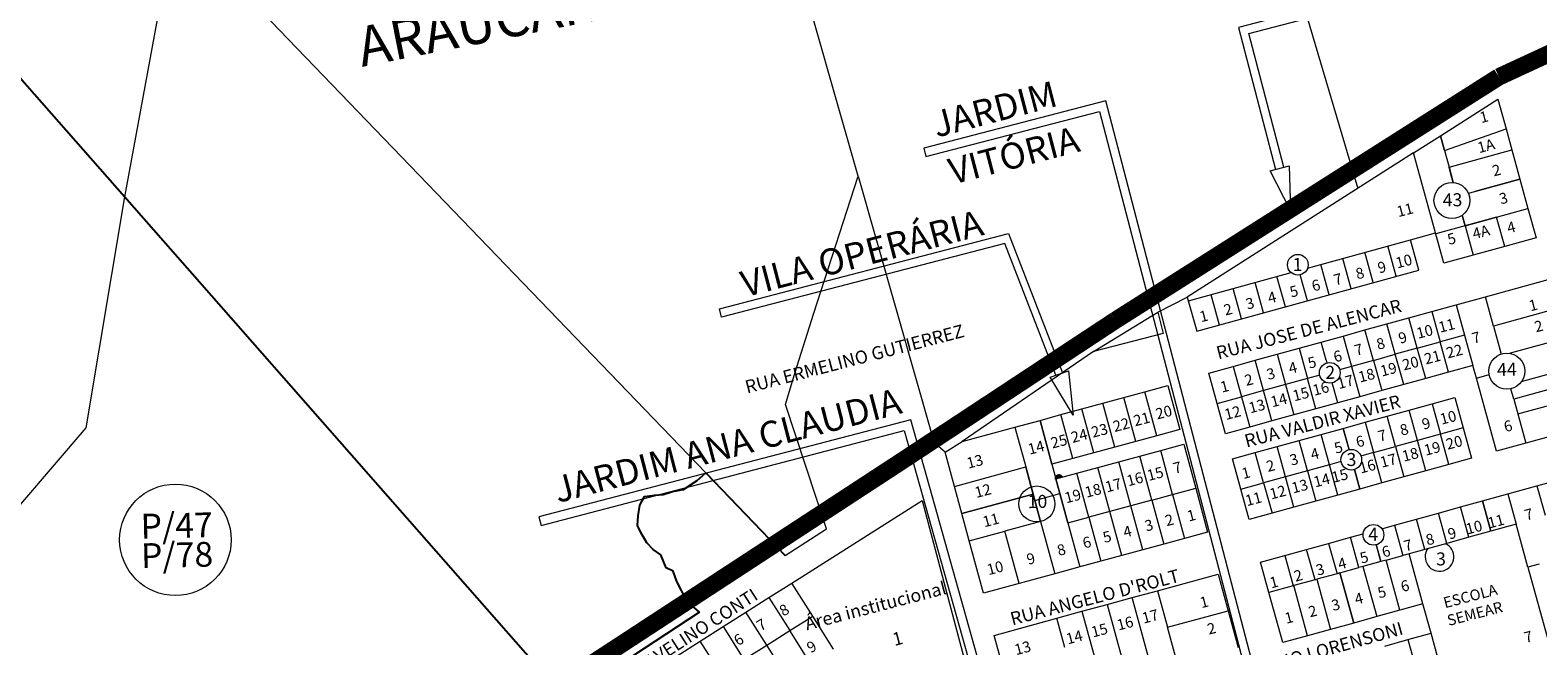
# Model space of a CAD drawing. Units: millimetres. Extents: x 21869 to 35535, y 4069 to 12682.
# Drawn here: x 30705 to 31400, y 10742 to 11026 of the extents above; entities that cross this region are included whole.
import ezdxf
from ezdxf.enums import TextEntityAlignment as Align
from ezdxf.lldxf.tags import DXFTag

# ---------------------------------------------------------------- set-up
doc = ezdxf.new("R2010")
doc.units = ezdxf.units.MM
doc.linetypes.add('CONTINUO', pattern=[0])
doc.linetypes.add('CONTÍNUO', pattern=[0])
for name, color, linetype in [('00 - DEMARCAÇÃO DE QUADRAS', 3, 'Continuous'), ('00 - DIVISÃO DE LOTES', 251, 'Continuous'), ('00 - INDICADOR LOTEAMENTOS', 10, 'Continuous'), ('00 - INSTITUCIONAIS', 30, 'Continuous'), ('00 - NOMES LOTEAMENTOS', 2, 'Continuous'), ('00 - NÚMERO LOTES', 7, 'CONTÍNUO'), ('00 - PERÍMETROS BAIRROS E CIDADE', 30, 'Continuous'), ('00 - TEXTO RUAS', 7, 'Continuous'), ('LARANJA NOME', 30, 'Continuous'), ('P-DIVISAS', 7, 'CONTINUO'), ('P-ESTRADA_DE_TERRA', 34, 'CONTINUO')]:
    doc.layers.add(name, color=color, linetype=linetype)
doc.layers.add('00 - TEXTO QUADRAS', color=4, linetype='CONTÍNUO', lineweight=18)
doc.styles.add('NORMAL', font='Arial')
doc.styles.get("Standard").update_dxf_attribs({"font": 'arial.ttf'})
tags = doc.linetypes.add('Tracejado', pattern=[25, 15, -10]).pattern_tags.tags
tags[6:7] = [DXFTag(74, 4), DXFTag(75, 0), DXFTag(340, '0'), DXFTag(46, 1.0), DXFTag(50, 0.0), DXFTag(44, 0.0), DXFTag(45, 0.0)]
tags[4:5] = [DXFTag(74, 4), DXFTag(75, 0), DXFTag(340, '0'), DXFTag(46, 1.0), DXFTag(50, 0.0), DXFTag(44, 0.0), DXFTag(45, 0.0)]

msp = doc.modelspace()

# ---------------------------------------------------------------- linework, layer by layer
at = {"layer": '00 - DEMARCAÇÃO DE QUADRAS', "lineweight": 5}
for p, q in [((31355.04, 10977.21), (31381.51, 10994.08)), ((31381.51, 10994.08), (31385.29, 10980.36)), ((31342.69, 10969.33), (31355.04, 10977.21)), ((31385.29, 10980.36), (31387.95, 10970.72)), ((31342.69, 10969.33), (31238.44, 10902.86)), ((31387.95, 10970.72), (31391.67, 10957.22)), ((31391.67, 10957.22), (31395.4, 10943.72)), ((31395.4, 10943.72), (31399.12, 10930.23)), ((31341.28, 10929.31), (31352.85, 10932.5)), ((31345.14, 10915.34), (31341.28, 10929.31)), ((31356.7, 10918.53), (31352.85, 10932.5)), ((31399.12, 10930.23), (31384.66, 10926.24)), ((31384.66, 10926.24), (31356.7, 10918.53)), ((31242.79, 10887.1), (31345.14, 10915.34)), ((31375.8, 10903.02), (31404.72, 10911)), ((31224.8, 10895.93), (31238.44, 10902.86)), ((31238.44, 10902.86), (31242.79, 10887.1)), ((31351.12, 10896.21), (31362.3, 10899.3)), ((31362.3, 10899.3), (31375.8, 10903.02)), ((31362.3, 10899.3), (31366.16, 10885.32)), ((31195.21, 10877.83), (31224.8, 10895.93)), ((31224.8, 10895.93), (31227.33, 10886.05)), ((31330.42, 10890.5), (31340.54, 10893.3)), ((31340.54, 10893.3), (31351.12, 10896.21)), ((31227.33, 10886.05), (31195.21, 10877.83)), ((31310.18, 10884.92), (31320.3, 10887.71)), ((31320.3, 10887.71), (31330.42, 10890.5)), ((31366.16, 10885.32), (31370.01, 10871.34)), ((31279.81, 10876.54), (31289.93, 10879.34)), ((31289.93, 10879.34), (31300.06, 10882.13)), ((31300.06, 10882.13), (31310.18, 10884.92)), ((31195.21, 10877.83), (31134.71, 10836.34)), ((31259.57, 10870.96), (31269.69, 10873.75)), ((31269.69, 10873.75), (31279.81, 10876.54)), ((31370.01, 10871.34), (31358.83, 10868.26)), ((31371.61, 10865.56), (31370.01, 10871.34)), ((31248.39, 10867.87), (31259.57, 10870.96)), ((31252.24, 10853.9), (31248.39, 10867.87)), ((31348.26, 10865.34), (31338.13, 10862.55)), ((31358.83, 10868.26), (31348.26, 10865.34)), ((31380.92, 10831.82), (31371.61, 10865.56)), ((31209.17, 10856.6), (31218.82, 10859.22)), ((31218.82, 10859.22), (31229.43, 10862.11)), ((31229.43, 10862.11), (31234.94, 10841.85)), ((31328.01, 10859.76), (31317.89, 10856.96)), ((31338.13, 10862.55), (31328.01, 10859.76)), ((31180.22, 10848.72), (31189.87, 10851.35)), ((31189.87, 10851.35), (31199.52, 10853.97)), ((31199.52, 10853.97), (31209.17, 10856.6)), ((31256.1, 10839.92), (31252.24, 10853.9)), ((31297.65, 10851.38), (31287.52, 10848.59)), ((31307.77, 10854.17), (31297.65, 10851.38)), ((31317.89, 10856.96), (31307.77, 10854.17)), ((31330.48, 10847.99), (31340.6, 10850.78)), ((31340.6, 10850.78), (31351.18, 10853.7)), ((31351.18, 10853.7), (31361.64, 10856.58)), ((31361.64, 10856.58), (31365.49, 10842.61)), ((31158.99, 10842.94), (31170.57, 10846.09)), ((31170.57, 10846.09), (31180.22, 10848.72)), ((31277.4, 10845.8), (31267.28, 10843)), ((31287.52, 10848.59), (31277.4, 10845.8)), ((31310.24, 10842.4), (31320.36, 10845.2)), ((31320.36, 10845.2), (31330.48, 10847.99)), ((31423.33, 10843.52), (31394.41, 10835.54)), ((31134.71, 10836.34), (31158.99, 10842.94)), ((31224.33, 10838.96), (31214.68, 10836.33)), ((31234.94, 10841.85), (31224.33, 10838.96)), ((31267.28, 10843), (31256.1, 10839.92)), ((31279.87, 10834.03), (31289.99, 10836.82)), ((31289.99, 10836.82), (31300.11, 10839.61)), ((31300.11, 10839.61), (31310.24, 10842.4)), ((31365.49, 10842.61), (31369.35, 10828.63)), ((31126.9, 10831.39), (31121.83, 10835.72)), ((31126.9, 10831.39), (31134.71, 10836.34)), ((31131.17, 10815.68), (31126.9, 10831.39)), ((31195.38, 10831.08), (31185.73, 10828.46)), ((31205.03, 10833.71), (31195.38, 10831.08)), ((31214.68, 10836.33), (31205.03, 10833.71)), ((31206.87, 10826.95), (31216.52, 10829.58)), ((31216.52, 10829.58), (31226.17, 10832.21)), ((31226.17, 10832.21), (31236.78, 10835.09)), ((31236.78, 10835.09), (31242.3, 10814.83)), ((31259.29, 10828.35), (31269.75, 10831.24)), ((31269.75, 10831.24), (31279.87, 10834.03)), ((31394.41, 10835.54), (31380.92, 10831.82)), ((31185.73, 10828.46), (31176.09, 10825.83)), ((31176.09, 10825.83), (31177.92, 10819.08)), ((31187.57, 10821.7), (31197.22, 10824.33)), ((31197.22, 10824.33), (31206.87, 10826.95)), ((31263.15, 10814.37), (31259.29, 10828.35)), ((31348.31, 10822.83), (31338.19, 10820.03)), ((31358.89, 10825.74), (31348.31, 10822.83)), ((31369.35, 10828.63), (31358.89, 10825.74)), ((31134.59, 10803.14), (31131.17, 10815.68)), ((31177.92, 10819.08), (31187.57, 10821.7)), ((31328.07, 10817.24), (31317.95, 10814.45)), ((31338.19, 10820.03), (31328.07, 10817.24)), ((31386.04, 10812.18), (31399.54, 10815.9)), ((31399.54, 10815.9), (31414, 10819.89)), ((31056.21, 10771.1), (31116.35, 10809.17)), ((31116.35, 10809.17), (31152.87, 10671.34)), ((31242.3, 10814.83), (31247.81, 10794.57)), ((31267, 10800.39), (31263.15, 10814.37)), ((31297.7, 10808.86), (31287.58, 10806.07)), ((31307.83, 10811.66), (31297.7, 10808.86)), ((31317.95, 10814.45), (31307.83, 10811.66)), ((31364.28, 10806.18), (31374.41, 10808.97)), ((31374.41, 10808.97), (31386.04, 10812.18)), ((31378.26, 10794.99), (31374.41, 10808.97)), ((31386.04, 10812.18), (31389.9, 10798.2)), ((31138, 10790.59), (31134.59, 10803.14)), ((31277.46, 10803.28), (31267, 10800.39)), ((31287.58, 10806.07), (31277.46, 10803.28)), ((31344.04, 10800.59), (31354.16, 10803.38)), ((31354.16, 10803.38), (31364.28, 10806.18)), ((31053.15, 10783.83), (31072.19, 10796.16)), ((31328.05, 10796.18), (31333.92, 10797.8)), ((31333.92, 10797.8), (31344.04, 10800.59)), ((31378.26, 10794.99), (31368.14, 10792.2)), ((31389.9, 10798.2), (31378.26, 10794.99)), ((31395.35, 10778.44), (31389.9, 10798.2)), ((31144.57, 10766.47), (31138, 10790.59)), ((31227.55, 10789.05), (31217.9, 10786.43)), ((31237.2, 10791.68), (31227.55, 10789.05)), ((31247.81, 10794.57), (31237.2, 10791.68)), ((31293.43, 10786.63), (31303.55, 10789.42)), ((31303.55, 10789.42), (31313.67, 10792.21)), ((31313.67, 10792.21), (31319.47, 10793.81)), ((31358.02, 10789.41), (31347.9, 10786.61)), ((31368.14, 10792.2), (31358.02, 10789.41)), ((31198.6, 10781.18), (31188.95, 10778.55)), ((31208.25, 10783.8), (31198.6, 10781.18)), ((31217.9, 10786.43), (31208.25, 10783.8)), ((31272.13, 10780.75), (31283.31, 10783.84)), ((31283.31, 10783.84), (31293.43, 10786.63)), ((31327.65, 10781.03), (31319.36, 10778.74)), ((31329.99, 10781.67), (31327.65, 10781.03)), ((31329.99, 10781.67), (31337.77, 10783.82)), ((31340.62, 10784.61), (31337.77, 10783.82)), ((31347.9, 10786.61), (31340.62, 10784.61)), ((31177.37, 10775.4), (31160.97, 10770.94)), ((31188.95, 10778.55), (31177.37, 10775.4)), ((31224.63, 10767.61), (31252.6, 10775.26)), ((31252.6, 10775.26), (31257.22, 10758.38)), ((31276, 10766.78), (31272.13, 10780.75)), ((31307.41, 10775.44), (31298.1, 10772.88)), ((31308.73, 10775.81), (31307.41, 10775.44)), ((31308.73, 10775.81), (31317.53, 10778.24)), ((31308.73, 10775.81), (31315.1, 10752.72)), ((31319.36, 10778.74), (31317.53, 10778.24)), ((31395.35, 10778.44), (31404.66, 10744.7)), ((31045.65, 10764.42), (31056.21, 10771.1)), ((31065.84, 10755.89), (31056.21, 10771.1)), ((31160.97, 10770.94), (31144.57, 10766.47)), ((31213.05, 10764.44), (31224.63, 10767.61)), ((31287.16, 10769.86), (31276, 10766.78)), ((31287.16, 10769.86), (31287.47, 10769.95)), ((31297.29, 10772.65), (31287.47, 10769.95)), ((31297.29, 10772.65), (31298.1, 10772.88)), ((31035.08, 10757.73), (31045.65, 10764.42)), ((31189.9, 10758.11), (31201.48, 10761.28)), ((31201.48, 10761.28), (31213.05, 10764.44)), ((31282.38, 10743.69), (31276, 10766.78)), ((31346.99, 10761.51), (31336.36, 10758.58)), ((31350.72, 10747.98), (31346.99, 10761.51)), ((31024.52, 10751.05), (31035.08, 10757.73)), ((31075.46, 10740.68), (31065.84, 10755.89)), ((31149.39, 10747.03), (31178.33, 10754.94)), ((31178.33, 10754.94), (31189.9, 10758.11)), ((31257.22, 10758.38), (31261.83, 10741.5)), ((31325.73, 10755.65), (31315.1, 10752.72)), ((31336.36, 10758.58), (31325.73, 10755.65)), ((31013.96, 10744.36), (31024.52, 10751.05)), ((31153.08, 10733.53), (31149.39, 10747.03)), ((31293.84, 10746.85), (31282.38, 10743.69)), ((31304.47, 10749.78), (31293.84, 10746.85)), ((31315.1, 10752.72), (31304.47, 10749.78)), ((31340.09, 10745.05), (31350.72, 10747.98)), ((31356.96, 10725.37), (31350.72, 10747.98)), ((31003.4, 10737.67), (31013.96, 10744.36)), ((31329.46, 10742.12), (31340.09, 10745.05))]:
    msp.add_line(p, q, dxfattribs=at)
for points in [[(31179.36, 11417.41), (31316.97, 10952.93)], [(31086.8, 10958.54), (31026.29, 11170.65)], [(30772.11, 11075.94), (30748.72, 10948.99)], [(31016.55, 10821.87), (30772.11, 11075.94)], [(31072.19, 10796.16), (31053.29, 10853.45), (31057.79, 10868.3), (31066.19, 10894.93), (31086.8, 10958.54)], [(31086.8, 10958.54), (31121.83, 10835.72)], [(30748.72, 10948.99), (30730.96, 10842.66)], [(30730.96, 10842.66), (30511.09, 10585.92)]]:
    msp.add_lwpolyline(points, dxfattribs=at)
at = {"layer": '00 - DIVISÃO DE LOTES', "lineweight": 5}
for p, q in [((31355.04, 10977.21), (31356.9, 10970.45)), ((31356.9, 10970.45), (31355.04, 10977.21)), ((31356.9, 10970.45), (31385.29, 10980.36)), ((31352.85, 10932.5), (31342.69, 10969.33)), ((31356.9, 10970.45), (31359.03, 10962.74)), ((31356.9, 10970.45), (31356.9, 10970.45)), ((31359.03, 10962.74), (31387.95, 10970.72)), ((31360.08, 10958.93), (31359.03, 10962.74)), ((31359.03, 10962.74), (31361, 10955.61)), ((31361, 10955.61), (31360.08, 10958.93)), ((31391.67, 10957.22), (31370.92, 10951.49)), ((31370.92, 10951.49), (31391.67, 10957.22)), ((31367.95, 10950.68), (31370.92, 10951.49)), ((31366.48, 10935.75), (31395.4, 10943.72)), ((31380.94, 10939.73), (31352.98, 10932.02)), ((31366.48, 10935.75), (31365.14, 10940.6)), ((31365.14, 10940.6), (31366.48, 10935.75)), ((31366.48, 10935.75), (31370.2, 10922.25)), ((31384.66, 10926.24), (31380.94, 10939.73)), ((31293.87, 10916.23), (31341.28, 10929.31)), ((31313.98, 10906.74), (31310.12, 10920.72)), ((31324.1, 10909.53), (31320.25, 10923.51)), ((31334.68, 10912.45), (31330.82, 10926.43)), ((31238.93, 10901.08), (31286.27, 10914.14)), ((31293.74, 10901.16), (31290.43, 10913.13)), ((31303.86, 10903.95), (31300, 10917.93)), ((31263.37, 10892.78), (31259.51, 10906.76)), ((31273.49, 10895.57), (31269.64, 10909.55)), ((31283.61, 10898.36), (31279.76, 10912.34)), ((31253.25, 10889.99), (31249.39, 10903.97)), ((31379.52, 10889.53), (31375.8, 10903.02)), ((31344.4, 10879.32), (31340.54, 10893.3)), ((31351.12, 10896.21), (31354.98, 10882.24)), ((31408.44, 10897.5), (31379.52, 10889.53)), ((31324.16, 10873.73), (31320.3, 10887.71)), ((31334.28, 10876.53), (31330.42, 10890.5)), ((31366.16, 10885.32), (31354.98, 10882.24)), ((31379.52, 10889.53), (31382.9, 10877.26)), ((31289.93, 10879.34), (31293.79, 10865.36)), ((31302.35, 10873.83), (31300.06, 10882.13)), ((31310.18, 10884.92), (31314.03, 10870.94)), ((31344.4, 10879.32), (31334.28, 10876.53)), ((31344.4, 10879.32), (31354.98, 10882.24)), ((31348.26, 10865.34), (31344.4, 10879.32)), ((31358.83, 10868.26), (31354.98, 10882.24)), ((31387.97, 10877.33), (31412.16, 10884.01)), ((31273.55, 10859.77), (31269.69, 10873.75)), ((31279.81, 10876.54), (31283.67, 10862.57)), ((31302.35, 10873.83), (31302.7, 10872.53)), ((31324.16, 10873.73), (31314.03, 10870.94)), ((31324.16, 10873.73), (31334.28, 10876.53)), ((31324.16, 10873.73), (31328.01, 10859.76)), ((31338.13, 10862.55), (31334.28, 10876.53)), ((31383.08, 10876.61), (31382.9, 10877.26)), ((31386.59, 10876.95), (31387.97, 10877.33)), ((31259.57, 10870.96), (31263.42, 10856.98)), ((31293.79, 10865.36), (31283.67, 10862.57)), ((31299.51, 10866.93), (31293.79, 10865.36)), ((31297.65, 10851.38), (31293.79, 10865.36)), ((31314.03, 10870.94), (31308.55, 10869.43)), ((31314.03, 10870.94), (31317.89, 10856.96)), ((31371.61, 10865.56), (31377.57, 10867.2)), ((31392.44, 10864.04), (31415.89, 10870.51)), ((31224.33, 10838.96), (31218.82, 10859.22)), ((31273.55, 10859.77), (31263.42, 10856.98)), ((31283.67, 10862.57), (31273.55, 10859.77)), ((31277.4, 10845.8), (31273.55, 10859.77)), ((31283.67, 10862.57), (31287.52, 10848.59)), ((31307.77, 10854.17), (31305.24, 10863.35)), ((31388.83, 10855.79), (31387.48, 10860.67)), ((31417.75, 10863.76), (31388.83, 10855.79)), ((31195.38, 10831.08), (31189.87, 10851.35)), ((31205.03, 10833.71), (31199.52, 10853.97)), ((31214.68, 10836.33), (31209.17, 10856.6)), ((31252.24, 10853.9), (31263.42, 10856.98)), ((31263.42, 10856.98), (31267.28, 10843)), ((31344.46, 10836.8), (31340.6, 10850.78)), ((31351.18, 10853.7), (31355.03, 10839.72)), ((31388.83, 10855.79), (31390.69, 10849.04)), ((31390.69, 10849.04), (31419.61, 10857.02)), ((31170.57, 10846.09), (31176.09, 10825.83)), ((31176.09, 10825.83), (31170.57, 10846.09)), ((31185.73, 10828.46), (31180.22, 10848.72)), ((31320.36, 10845.2), (31324.21, 10831.22)), ((31334.34, 10834.01), (31330.48, 10847.99)), ((31390.69, 10849.04), (31394.41, 10835.54)), ((31158.99, 10842.94), (31163.98, 10824.61)), ((31293.85, 10822.84), (31289.99, 10836.82)), ((31303.97, 10825.63), (31300.11, 10839.61)), ((31310.24, 10842.4), (31312.69, 10833.52)), ((31312.94, 10832.59), (31310.24, 10842.4)), ((31344.46, 10836.8), (31334.34, 10834.01)), ((31355.03, 10839.72), (31344.46, 10836.8)), ((31348.31, 10822.83), (31344.46, 10836.8)), ((31365.49, 10842.61), (31355.03, 10839.72)), ((31358.89, 10825.74), (31355.03, 10839.72)), ((31222.03, 10809.32), (31216.52, 10829.58)), ((31231.68, 10811.94), (31226.17, 10832.21)), ((31273.6, 10817.26), (31269.75, 10831.24)), ((31283.73, 10820.05), (31279.87, 10834.03)), ((31312.69, 10833.52), (31312.94, 10832.59)), ((31324.21, 10831.22), (31318.44, 10829.63)), ((31324.21, 10831.22), (31334.34, 10834.01)), ((31328.07, 10817.24), (31324.21, 10831.22)), ((31334.34, 10834.01), (31338.19, 10820.03)), ((31131.17, 10815.68), (31163.98, 10824.61)), ((31163.98, 10824.61), (31167.4, 10812.07)), ((31166.34, 10815.93), (31163.98, 10824.61)), ((31202.74, 10804.07), (31197.22, 10824.33)), ((31212.39, 10806.69), (31206.87, 10826.95)), ((31293.85, 10822.84), (31283.73, 10820.05)), ((31303.97, 10825.63), (31293.85, 10822.84)), ((31293.85, 10822.84), (31297.7, 10808.86)), ((31309.29, 10827.1), (31303.97, 10825.63)), ((31307.83, 10811.66), (31303.97, 10825.63)), ((31317.95, 10814.45), (31315.47, 10823.45)), ((31315.47, 10823.45), (31317.95, 10814.45)), ((31168.18, 10809.17), (31166.34, 10815.93)), ((31177.92, 10819.08), (31179.76, 10812.32)), ((31183.44, 10798.81), (31177.92, 10819.08)), ((31193.09, 10801.44), (31187.57, 10821.7)), ((31263.15, 10814.37), (31273.6, 10817.26)), ((31283.73, 10820.05), (31273.6, 10817.26)), ((31273.6, 10817.26), (31277.46, 10803.28)), ((31287.58, 10806.07), (31283.73, 10820.05)), ((31399.54, 10815.9), (31403.26, 10802.4)), ((31167.4, 10812.07), (31134.59, 10803.14)), ((31134.59, 10803.14), (31167.4, 10812.07)), ((31167.4, 10812.07), (31170.81, 10799.52)), ((31168.18, 10809.17), (31179.76, 10812.32)), ((31170.81, 10799.52), (31168.18, 10809.17)), ((31179.76, 10812.32), (31183.44, 10798.81)), ((31222.03, 10809.32), (31212.39, 10806.69)), ((31222.03, 10809.32), (31231.68, 10811.94)), ((31222.03, 10809.32), (31227.55, 10789.05)), ((31231.68, 10811.94), (31242.3, 10814.83)), ((31231.68, 10811.94), (31237.2, 10791.68)), ((31374.41, 10808.97), (31378.26, 10794.99)), ((31202.74, 10804.07), (31193.09, 10801.44)), ((31212.39, 10806.69), (31202.74, 10804.07)), ((31208.25, 10783.8), (31202.74, 10804.07)), ((31217.9, 10786.43), (31212.39, 10806.69)), ((31358.02, 10789.41), (31354.16, 10803.38)), ((31368.14, 10792.2), (31364.28, 10806.18)), ((31138, 10790.59), (31154.41, 10795.06)), ((31170.81, 10799.52), (31154.41, 10795.06)), ((31160.97, 10770.94), (31154.41, 10795.06)), ((31170.81, 10799.52), (31177.37, 10775.4)), ((31183.44, 10798.81), (31193.09, 10801.44)), ((31183.44, 10798.81), (31188.95, 10778.55)), ((31193.09, 10801.44), (31198.6, 10781.18)), ((31333.92, 10797.8), (31337.77, 10783.82)), ((31347.9, 10786.61), (31344.04, 10800.59)), ((31303.55, 10789.42), (31307.41, 10775.44)), ((31317.53, 10778.24), (31313.67, 10792.21)), ((31325.52, 10788.77), (31327.65, 10781.03)), ((31327.65, 10781.03), (31325.62, 10788.39)), ((31283.31, 10783.84), (31287.16, 10769.86)), ((31297.29, 10772.65), (31293.43, 10786.63)), ((31336.36, 10758.58), (31329.99, 10781.67)), ((31346.99, 10761.51), (31340.62, 10784.61)), ((31315.1, 10752.72), (31308.73, 10775.81)), ((31319.36, 10778.74), (31325.73, 10755.65)), ((31400.53, 10779.87), (31395.35, 10778.44)), ((31224.63, 10767.61), (31229.24, 10750.73)), ((31293.84, 10746.85), (31287.47, 10769.95)), ((31298.1, 10772.88), (31304.47, 10749.78)), ((31045.65, 10764.42), (31055.27, 10749.21)), ((31201.48, 10761.28), (31208.53, 10735.5)), ((31222.29, 10730.68), (31213.05, 10764.44)), ((31044.71, 10742.52), (31035.08, 10757.73)), ((31055.27, 10749.21), (31065.84, 10755.89)), ((31182.02, 10741.44), (31178.33, 10754.94)), ((31189.9, 10758.11), (31199.14, 10724.35)), ((31229.24, 10750.73), (31257.22, 10758.38)), ((31024.52, 10751.05), (31034.15, 10735.84)), ((31044.71, 10742.52), (31055.27, 10749.21)), ((31064.9, 10734), (31055.27, 10749.21)), ((31233.86, 10733.85), (31229.24, 10750.73)), ((31020.53, 10733.99), (31013.96, 10744.36)), ((31034.15, 10735.84), (31044.71, 10742.52)), ((31054.34, 10727.31), (31044.71, 10742.52)), ((31340.09, 10745.05), (31346.33, 10722.44))]:
    msp.add_line(p, q, dxfattribs=at)
at = {"layer": '00 - INDICADOR LOTEAMENTOS', "lineweight": 5}
for points in [[(31282.89, 10962.67), (31266.83, 11024.24), (31474.68, 11078.45), (31473.67, 11082.32), (31261.95, 11027.1), (31279.02, 10961.66)], [(31274.59, 10710.61), (31200.86, 10993.31), (31117, 10971.44), (31118.01, 10967.57), (31198, 10988.43), (31271.43, 10706.87)], [(31177.79, 10866.88), (31154.32, 10927.63), (31023.87, 10893.61), (31022.86, 10897.48), (31156.05, 10932.22), (31180.88, 10867.92)], [(31186.6, 10579.35), (31185.47, 10580.93), (31111.07, 10846.28), (30939.66, 10801.57), (30940.67, 10797.7), (31107.97, 10841.34), (31181.43, 10580.54), (31183.87, 10577.36)]]:
    msp.add_lwpolyline(points, dxfattribs=at)
for points in [[(31276.6, 10961.03), (31285.31, 10963.3), (31286, 10942.81)], [(31183.76, 10868.9), (31185.9, 10848.51), (31175.23, 10866.02)]]:
    msp.add_lwpolyline(points, close=True, dxfattribs=at)
at = {"layer": '00 - INDICADOR LOTEAMENTOS', "lineweight": 5, "const_width": 2}
msp.add_lwpolyline([(31180.26, 10819.57, 1), (31178.32, 10819.06)], format="xyb", dxfattribs=at)
at = {"layer": '00 - PERÍMETROS BAIRROS E CIDADE', "color": 30, "linetype": 'Tracejado', "lineweight": 5, "const_width": 8}
for points in [[(31382, 11004.33), (31408.13, 11016.43)], [(31205.34, 10892.19), (31382, 11004.33)], [(31106.03, 10826.76), (31205.34, 10892.19)], [(30949.38, 10724.38), (31106.03, 10826.76)]]:
    msp.add_lwpolyline(points, dxfattribs=at)
at = {"layer": '00 - TEXTO QUADRAS', "lineweight": 5}
for centre, radius in [((31360.37, 10947.36), 8.28), ((31289.36, 10917.77), 4.77), ((31304.09, 10867.97), 4.77), ((31385.63, 10868.74), 8.28), ((31313.98, 10827.96), 4.77), ((30772.22, 10791.03), 25.69), ((31169.09, 10807.56), 8.28), ((31324.21, 10793.35), 4.77)]:
    msp.add_circle(centre, radius, dxfattribs=at)
msp.add_arc((31354.66, 10783.2), 6.63, 145.26525, 65.57889, dxfattribs=at)
at = {"layer": 'P-DIVISAS', "color": 7, "linetype": 'CONTINUO'}
for points in [[(31013.66, 10757.79), (31010.22, 10760.8), (31007.56, 10763.45), (31005.45, 10767.75), (31003.17, 10771.82), (31001.51, 10776.57), (30998.26, 10778.1), (30995.91, 10784.07), (30992.33, 10786.55), (30989.49, 10789.62), (30986.7, 10794.41), (30985.06, 10797.69), (30985.42, 10802.15), (30986.17, 10807.08), (30988.3, 10811.02), (30992.94, 10811.69), (30997.01, 10811.95), (31001.32, 10813.33), (31006.29, 10814.27), (31012.65, 10818.35), (31016.55, 10821.87)], [(31016.55, 10821.87), (31053.15, 10783.83)]]:
    msp.add_lwpolyline(points, dxfattribs=at)
at = {"layer": 'P-ESTRADA_DE_TERRA', "linetype": 'CONTINUO'}
for points in [[(30748.72, 10948.99), (30688.17, 11017.8)], [(30951.35, 10718.5), (30748.72, 10948.99)], [(31013.66, 10757.79), (30952.48, 10717.44)]]:
    msp.add_lwpolyline(points, dxfattribs=at)

# ---------------------------------------------------------------- texts
at = {"layer": '00 - INSTITUCIONAIS', "lineweight": 5}
msp.add_text('Área institucional', height=6, rotation=14.61794, dxfattribs=at).set_placement((31095.52, 10757.77), align=Align.CENTER)
at = {"layer": '00 - INSTITUCIONAIS', "insert": (31346.65, 10761.92), "char_height": 5, "attachment_point": 1, "rotation": 14.61794}
msp.add_mtext_dynamic_manual_height_columns('\\pxqc;ESCOLA SEMEAR', width=44.4792, gutter_width=4.5, heights=[0], dxfattribs=at)
at = {"layer": '00 - NOMES LOTEAMENTOS', "lineweight": 5}
for s, p in [('JARDIM', (31151.17, 10983.69)), ('VITÓRIA', (31160.02, 10962.41)), ('VILA OPERÁRIA', (31090, 10917.19)), ('JARDIM ANA CLAUDIA', (31028.01, 10828.74))]:
    msp.add_text(s, height=12, rotation=14.61794, dxfattribs=at).set_placement(p, align=Align.CENTER)
at = {"layer": '00 - NÚMERO LOTES', "lineweight": 5}
for s, p in [('1', (31375.72, 10983.47)), ('1A', (31376.7, 10970.14)), ('2', (31381.53, 10958.91)), ('3', (31384.72, 10946)), ('11', (31339.33, 10940.62)), ('4A', (31374.39, 10930.5)), ('4', (31388.3, 10932.64)), ('5', (31360.85, 10927.34)), ('10', (31338.84, 10917.01)), ('7', (31308.46, 10908.68)), ('8', (31318.58, 10911.45)), ('9', (31328.71, 10914.23)), ('5', (31288.2, 10903.12)), ('6', (31298.33, 10905.9)), ('2', (31257.83, 10894.79)), ('3', (31267.95, 10897.57)), ('4', (31278.08, 10900.34)), ('1', (31398.4, 10896.76)), ('1', (31246.64, 10891.72)), ('11', (31358.55, 10887.35)), ('2', (31400.94, 10887.06)), ('9', (31338.3, 10881.8)), ('10', (31348.43, 10884.57)), ('7', (31372.14, 10881.8)), ('6', (31308.34, 10873.23)), ('7', (31318.05, 10876.24)), ('8', (31328.17, 10879.02)), ('21', (31352.02, 10872.75)), ('22', (31362.15, 10875.52)), ('4', (31287.67, 10867.91)), ('5', (31296.53, 10870.36)), ('19', (31331.77, 10867.19)), ('20', (31341.9, 10869.97)), ('1', (31256.23, 10859.29)), ('2', (31267.42, 10862.36)), ('3', (31277.54, 10865.13)), ('17', (31311.93, 10861.42)), ('18', (31321.64, 10864.41)), ('14', (31281.25, 10853.01)), ('15', (31291.37, 10855.78)), ('16', (31300.58, 10858.32)), ('20', (31228.23, 10847.41)), ('12', (31259.94, 10847.16)), ('13', (31271.12, 10850.23)), ('10', (31359.23, 10845)), ('23', (31198.63, 10839.02)), ('22', (31208.62, 10841.63)), ('21', (31218.05, 10844.25)), ('8', (31338.97, 10839.45)), ('9', (31349.1, 10842.22)), ('6', (31386.84, 10841.06)), ('14', (31169.41, 10831.15)), ('25', (31179.94, 10834.02)), ('24', (31189.26, 10836.6)), ('6', (31318.68, 10833.99)), ('7', (31328.85, 10836.67)), ('20', (31362.04, 10833.48)), ('13', (31141.19, 10824.74)), ('3', (31288.23, 10825.66)), ('4', (31297.82, 10828.25)), ('5', (31308.7, 10831.16)), ('17', (31331.66, 10825.15)), ('18', (31341.79, 10827.93)), ('19', (31351.91, 10830.7)), ('15', (31224.29, 10819.07)), ('7', (31234.48, 10821.93)), ('1', (31266.08, 10819.49)), ('2', (31277.41, 10822.75)), ('15', (31309.34, 10818.19)), ('16', (31322.02, 10822.5)), ('12', (31144.89, 10811.24)), ('18', (31195.63, 10811.35)), ('17', (31205, 10813.78)), ('16', (31214.92, 10816.64)), ('12', (31280.75, 10810.55)), ('13', (31290.87, 10813.33)), ('14', (31301, 10816.1)), ('19', (31186.31, 10808.77)), ('11', (31269.56, 10807.48)), ('11', (31148.59, 10797.74)), ('2', (31230.77, 10797.76)), ('1', (31240.93, 10799.89)), ('11', (31381.28, 10797.2)), ('7', (31396.41, 10800.35)), ('5', (31202.11, 10790.05)), ('4', (31211.48, 10792.47)), ('3', (31221.4, 10795.34)), ('9', (31361.03, 10791.64)), ('10', (31371.16, 10794.42)), ('8', (31181.04, 10784.07)), ('6', (31192.79, 10787.47)), ('6', (31330.65, 10783.31)), ('7', (31340.78, 10786.09)), ('8', (31350.9, 10788.87)), ('10', (31150.54, 10775.69)), ('9', (31166.97, 10779.96)), ('4', (31310.4, 10777.76)), ('5', (31320.53, 10780.53)), ('1', (31278.96, 10769.13)), ('2', (31290.15, 10772.2)), ('3', (31300.27, 10774.98)), ('1', (31246.81, 10759.99)), ('16', (31210.4, 10750.18)), ('17', (31221.97, 10753.36)), ('14', (31187.02, 10743.79)), ('15', (31198.59, 10746.96)), ('2', (31250.22, 10747.79)), ('13', (31163.22, 10738.82))]:
    msp.add_text(s, height=5, rotation=14.61794, dxfattribs=at).set_placement(p, align=Align.CENTER)
for s, rotation, p in [('5', 14.61794, (31326.88, 10764.03)), ('6', 14.61794, (31337.52, 10766.95)), ('8', 30.77155, (31052.35, 10755.63)), ('2', 14.61794, (31294.98, 10755.28)), ('3', 14.61794, (31305.62, 10758.2)), ('4', 14.61794, (31316.25, 10761.12)), ('7', 30.77155, (31041.88, 10748.8)), ('1', 14.61794, (31284.05, 10752.31)), ('6', 30.77155, (31031.41, 10741.98)), ('7', 14.61794, (31394.36, 10743.46)), ('9', 30.77155, (31065, 10738.72))]:
    msp.add_text(s, height=5, rotation=rotation, dxfattribs=at).set_placement(p)
at = {"layer": '00 - NÚMERO LOTES', "lineweight": 5, "style": 'NORMAL'}
msp.add_text('1', height=6, rotation=14.80831, dxfattribs=at).set_placement((31103.52, 10742.09))
at = {"layer": '00 - TEXTO QUADRAS', "lineweight": 5}
for s, height, p in [('43', 6, (31360.69, 10944.65)), ('1', 6, (31289.31, 10914.9)), ('2', 6, (31304.39, 10865.19)), ('44', 6, (31385.73, 10866.54)), ('3', 6, (31314.13, 10825.06)), ('10', 6, (31169.47, 10805.7)), ('P/47', 11.417, (30772.92, 10791.94)), ('4', 6, (31324.11, 10790.56)), ('P/78', 11.417, (30773.11, 10778.37)), ('3', 6, (31355.37, 10779.26))]:
    msp.add_text(s, height=height, rotation=1.28761, dxfattribs=at).set_placement(p, align=Align.CENTER)
at = {"layer": '00 - TEXTO RUAS', "lineweight": 5}
for s, rotation, p in [('RUA JOSE DE ALENCAR', 14.61794, (31252.71, 10874.1)), ('RUA ERMELINO GUTIERREZ', 14.61794, (31035.61, 10858.41)), ('RUA VALDIR XAVIER', 14.61794, (31265.72, 10833.51)), ("RUA ANGELO D'ROLT", 14.61794, (31157.8, 10751.61)), ('RUA AVELINO CONTI', 32.73676, (30975.9, 10722)), ('MARIO LORENSONI', 15.74771, (31268.26, 10727.82))]:
    msp.add_text(s, height=6, rotation=rotation, dxfattribs=at).set_placement(p)
at = {"layer": 'LARANJA NOME', "color": 5, "lineweight": 5}
msp.add_text('ARAUCÁRIA', height=18.261, rotation=11.2375, dxfattribs=at).set_placement((30923.6, 11021.89), align=Align.CENTER)

doc.saveas('drawing.dxf')
